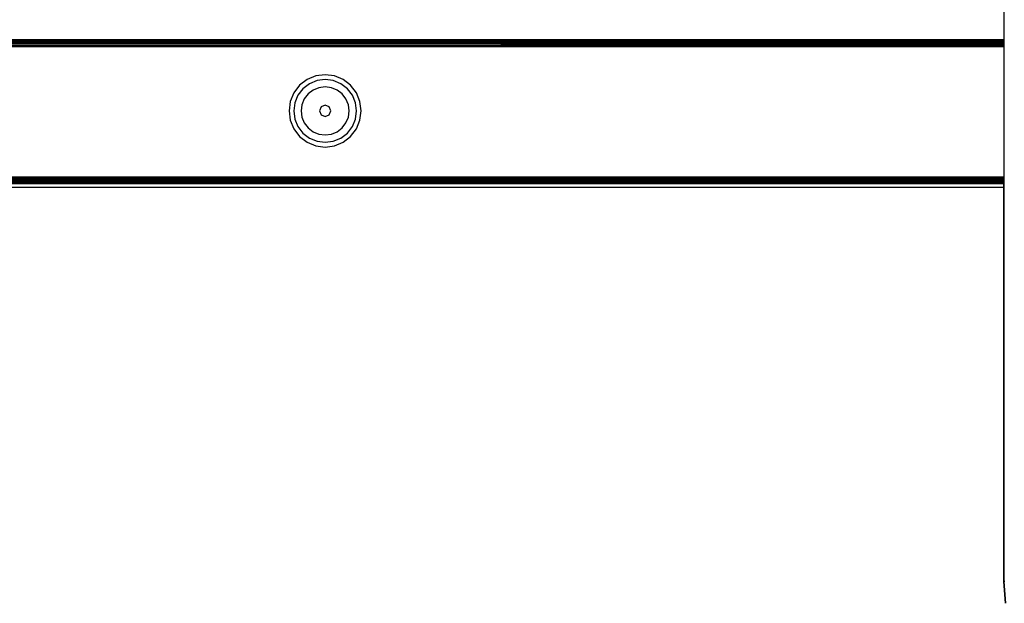
# Model space of a CAD drawing. Units: millimetres. Extents: x -4534 to 380589, y -3372 to 4719.
# Drawn here: x -839 to -635, y 2226 to 2347 of the extents above; entities that cross this region are included whole.
import ezdxf

# ---------------------------------------------------------------- set-up
doc = ezdxf.new("R2010")
doc.units = ezdxf.units.MM
doc.layers.add('Toestel 2D', color=7, linetype='Continuous', lineweight=20)
doc.layers.add('VP-EQ', color=7, linetype='Continuous', true_color=0x8a3492, plot=False)

# ---------------------------------------------------------------- blocks, each defined once
blk = doc.blocks.new('RB2856')
at = {"layer": 'VP-EQ', "color": 0}
for p, q in [((5171.612, -3351.232), (5171.614, -3341.919)), ((5171.612, -3351.232), (5171.608, -3349.209)), ((5142.65, -3351.232), (5171.606, -3351.232)), ((5142.65, -3351.237), (5151.472, -3351.237)), ((5142.65, -3351.246), (5171.606, -3351.247)), ((5142.65, -3351.252), (5165.043, -3351.252)), ((5142.65, -3351.264), (5171.606, -3351.26)), ((5142.65, -3351.288), (5171.606, -3351.283)), ((5142.65, -3351.288), (5171.612, -3351.295)), ((5142.65, -3351.348), (5171.612, -3351.346)), ((5142.65, -3351.348), (5171.612, -3351.36)), ((5171.612, -3351.382), (5142.65, -3351.382)), ((5171.606, -3351.313), (5142.712, -3351.303)), ((5171.606, -3351.303), (5142.712, -3351.303)), ((5142.712, -3351.316), (5171.606, -3351.313)), ((5142.712, -3351.316), (5171.612, -3351.326)), ((5146.652, -3351.276), (5171.612, -3351.267)), ((5171.606, -3351.283), (5146.652, -3351.276)), ((5146.652, -3351.276), (5171.606, -3351.28)), ((5151.472, -3351.237), (5171.606, -3351.232)), ((5151.472, -3351.237), (5171.612, -3351.237)), ((5165.043, -3351.252), (5171.606, -3351.247)), ((5165.043, -3351.252), (5171.606, -3351.256)), ((5165.043, -3351.252), (5171.606, -3351.26)), ((5171.606, -3351.232), (5171.612, -3351.232)), ((5171.612, -3351.234), (5171.606, -3351.232)), ((5171.606, -3351.247), (5171.612, -3351.243)), ((5171.606, -3351.247), (5171.612, -3351.247)), ((5171.606, -3351.256), (5171.612, -3351.252)), ((5171.606, -3351.26), (5171.612, -3351.256)), ((5171.606, -3351.26), (5171.612, -3351.26)), ((5171.606, -3351.28), (5171.612, -3351.276)), ((5171.612, -3351.28), (5171.606, -3351.283)), ((5171.606, -3351.283), (5171.612, -3351.283)), ((5171.612, -3351.3), (5171.606, -3351.303)), ((5171.612, -3351.303), (5171.606, -3351.303)), ((5171.612, -3351.31), (5171.606, -3351.313)), ((5171.606, -3351.313), (5171.612, -3351.313)), ((5171.611, -3354.082), (5171.612, -3351.382)), ((5171.612, -3351.237), (5171.612, -3351.232)), ((5171.612, -3351.243), (5171.612, -3351.237)), ((5171.612, -3351.247), (5171.612, -3351.243)), ((5171.612, -3351.252), (5171.612, -3351.247)), ((5171.612, -3351.26), (5171.612, -3351.252)), ((5171.612, -3351.267), (5171.612, -3351.26)), ((5171.612, -3351.276), (5171.612, -3351.267)), ((5171.612, -3351.283), (5171.612, -3351.276)), ((5171.612, -3351.295), (5171.612, -3351.283)), ((5171.612, -3351.3), (5171.612, -3351.295)), ((5171.612, -3351.303), (5171.612, -3351.3)), ((5171.612, -3351.31), (5171.612, -3351.303)), ((5171.612, -3351.313), (5171.612, -3351.31)), ((5171.612, -3351.326), (5171.612, -3351.313)), ((5171.612, -3351.346), (5171.612, -3351.326)), ((5171.612, -3351.36), (5171.612, -3351.346)), ((5171.612, -3351.382), (5171.612, -3351.36)), ((5157.306, -3351.99), (5157.125, -3352.065)), ((5157.5, -3351.965), (5157.306, -3351.99)), ((5157.695, -3351.99), (5157.5, -3351.965)), ((5157.875, -3352.065), (5157.695, -3351.99)), ((5156.97, -3352.184), (5156.851, -3352.34)), ((5157.125, -3352.065), (5156.97, -3352.184)), ((5157.174, -3352.15), (5157.039, -3352.254)), ((5157.332, -3352.085), (5157.174, -3352.15)), ((5157.371, -3352.233), (5157.251, -3352.283)), ((5157.5, -3352.063), (5157.332, -3352.085)), ((5157.5, -3352.216), (5157.371, -3352.233)), ((5157.669, -3352.085), (5157.5, -3352.063)), ((5157.63, -3352.233), (5157.5, -3352.216)), ((5157.75, -3352.283), (5157.63, -3352.233)), ((5157.827, -3352.15), (5157.669, -3352.085)), ((5157.962, -3352.254), (5157.827, -3352.15)), ((5158.031, -3352.184), (5157.875, -3352.065)), ((5158.15, -3352.34), (5158.031, -3352.184)), ((5156.851, -3352.34), (5156.776, -3352.521)), ((5156.935, -3352.389), (5156.87, -3352.546)), ((5157.039, -3352.254), (5156.935, -3352.389)), ((5157.147, -3352.362), (5157.068, -3352.466)), ((5157.251, -3352.283), (5157.147, -3352.362)), ((5157.854, -3352.362), (5157.75, -3352.283)), ((5157.933, -3352.466), (5157.854, -3352.362)), ((5158.066, -3352.389), (5157.962, -3352.254)), ((5158.131, -3352.546), (5158.066, -3352.389)), ((5158.225, -3352.521), (5158.15, -3352.34)), ((5156.776, -3352.521), (5156.75, -3352.715)), ((5156.87, -3352.546), (5156.848, -3352.715)), ((5157.018, -3352.586), (5157.001, -3352.715)), ((5157.068, -3352.466), (5157.018, -3352.586)), ((5157.416, -3352.631), (5157.381, -3352.715)), ((5157.5, -3352.596), (5157.416, -3352.631)), ((5157.585, -3352.631), (5157.5, -3352.596)), ((5157.62, -3352.715), (5157.585, -3352.631)), ((5157.983, -3352.586), (5157.933, -3352.466)), ((5158, -3352.715), (5157.983, -3352.586)), ((5158.153, -3352.715), (5158.131, -3352.546)), ((5158.25, -3352.715), (5158.225, -3352.521)), ((5156.75, -3352.715), (5156.776, -3352.909)), ((5156.848, -3352.715), (5156.87, -3352.884)), ((5157.001, -3352.715), (5157.018, -3352.844)), ((5157.018, -3352.844), (5157.068, -3352.965)), ((5157.381, -3352.715), (5157.416, -3352.8)), ((5157.416, -3352.8), (5157.5, -3352.834)), ((5157.5, -3352.834), (5157.585, -3352.8)), ((5157.585, -3352.8), (5157.62, -3352.715)), ((5157.933, -3352.965), (5157.983, -3352.844)), ((5157.983, -3352.844), (5158, -3352.715)), ((5158.131, -3352.884), (5158.153, -3352.715)), ((5158.225, -3352.909), (5158.25, -3352.715)), ((5156.776, -3352.909), (5156.851, -3353.09)), ((5156.87, -3352.884), (5156.935, -3353.041)), ((5156.935, -3353.041), (5157.039, -3353.176)), ((5157.068, -3352.965), (5157.147, -3353.068)), ((5157.854, -3353.068), (5157.933, -3352.965)), ((5157.962, -3353.176), (5158.066, -3353.041)), ((5158.066, -3353.041), (5158.131, -3352.884)), ((5158.15, -3353.09), (5158.225, -3352.909)), ((5156.851, -3353.09), (5156.97, -3353.245)), ((5156.97, -3353.245), (5157.125, -3353.364)), ((5157.039, -3353.176), (5157.174, -3353.28)), ((5157.147, -3353.068), (5157.251, -3353.148)), ((5157.251, -3353.148), (5157.371, -3353.197)), ((5157.371, -3353.197), (5157.5, -3353.214)), ((5157.5, -3353.214), (5157.63, -3353.197)), ((5157.63, -3353.197), (5157.75, -3353.148)), ((5157.75, -3353.148), (5157.854, -3353.068)), ((5157.827, -3353.28), (5157.962, -3353.176)), ((5157.875, -3353.364), (5158.031, -3353.245)), ((5158.031, -3353.245), (5158.15, -3353.09)), ((5157.125, -3353.364), (5157.306, -3353.439)), ((5157.174, -3353.28), (5157.332, -3353.345)), ((5157.306, -3353.439), (5157.5, -3353.465)), ((5157.332, -3353.345), (5157.5, -3353.368)), ((5157.5, -3353.368), (5157.669, -3353.345)), ((5157.5, -3353.465), (5157.695, -3353.439)), ((5157.669, -3353.345), (5157.827, -3353.28)), ((5157.695, -3353.439), (5157.875, -3353.364)), ((5142.712, -3354.082), (5171.611, -3354.082)), ((5171.611, -3354.115), (5171.611, -3354.082)), ((5171.611, -3354.175), (5142.699, -3354.175)), ((5171.611, -3354.115), (5142.712, -3354.115)), ((5171.611, -3354.12), (5142.712, -3354.12)), ((5171.611, -3354.147), (5142.712, -3354.147)), ((5171.611, -3354.199), (5142.712, -3354.199)), ((5171.611, -3354.211), (5142.712, -3354.211)), ((5171.605, -3354.22), (5142.712, -3354.217)), ((5171.605, -3354.232), (5142.712, -3354.228)), ((5171.611, -3354.217), (5171.605, -3354.22)), ((5171.611, -3354.22), (5171.605, -3354.22)), ((5171.611, -3354.228), (5171.605, -3354.232)), ((5171.605, -3354.232), (5171.608, -3354.228)), ((5171.605, -3354.232), (5171.611, -3354.232)), ((5171.605, -3354.303), (5171.605, -3354.232)), ((5171.608, -3354.211), (5171.611, -3354.199)), ((5171.611, -3354.217), (5171.608, -3354.211)), ((5171.608, -3354.228), (5171.611, -3354.22)), ((5171.611, -3354.12), (5171.611, -3354.115)), ((5171.611, -3354.147), (5171.611, -3354.12)), ((5171.611, -3354.175), (5171.611, -3354.147)), ((5171.611, -3354.199), (5171.611, -3354.175)), ((5171.611, -3354.22), (5171.611, -3354.217)), ((5171.611, -3354.228), (5171.611, -3354.22)), ((5171.611, -3354.232), (5171.611, -3354.228)), ((5171.611, -3354.303), (5171.611, -3354.232)), ((5171.605, -3354.303), (5142.712, -3354.303)), ((5171.611, -3354.303), (5171.605, -3354.303)), ((5171.605, -3362.49), (5171.605, -3354.303)), ((5171.61, -3362.49), (5171.611, -3354.303)), ((5171.605, -3362.49), (5171.61, -3362.49)), ((5171.639, -3362.942), (5171.605, -3362.49)), ((5171.625, -3362.49), (5171.61, -3362.49)), ((5171.644, -3362.941), (5171.61, -3362.49))]:
    blk.add_line(p, q, dxfattribs=at)
blk = doc.blocks.new('VPL-14-RB2856')
at = {"layer": 'Toestel 2D', "color": 0, "xscale": 10, "yscale": 10, "zscale": 10}
blk.add_blockref('RB2856', (-52351, 35855.49), dxfattribs=at)

msp = doc.modelspace()

# ---------------------------------------------------------------- block references
msp.add_blockref('VPL-14-RB2856', (0, 0))

doc.saveas('drawing.dxf')
